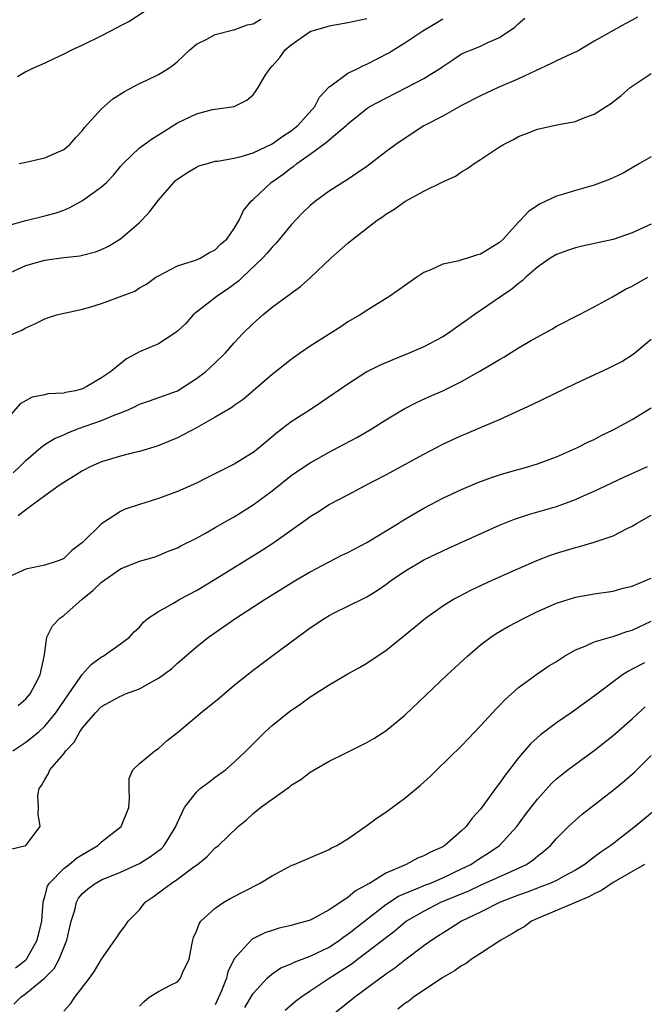
# Model space of a CAD drawing. Units: inches. Extents: x 2574000 to 2577000, y 1512000 to 1515000.
# Drawn here: x 2575012 to 2575078, y 1513194 to 1513298 of the extents above; entities that cross this region are included whole.
import ezdxf

# ---------------------------------------------------------------- set-up
doc = ezdxf.new("R2010")
doc.units = ezdxf.units.IN
doc.header["$MEASUREMENT"] = 0
doc.layers.add('LD25741512_2ft', color=101, linetype='Continuous')

msp = doc.modelspace()

# ---------------------------------------------------------------- linework, layer by layer
at = {"layer": 'LD25741512_2ft'}
for points, elevation in [([(2575025.49, 1513299), (2575023.97, 1513298.03), (2575023, 1513297.54), (2575022.67, 1513297.33), (2575021, 1513296.47), (2575019, 1513295.49), (2575017.9, 1513295), (2575017, 1513294.53), (2575015.96, 1513294.04), (2575015, 1513293.59), (2575013.64, 1513293), (2575013, 1513292.67), (2575012.13, 1513292.13)], 8774), ([(2575007, 1513263.03), (2575012.59, 1513265.41), (2575013, 1513265.66), (2575013.94, 1513266.06), (2575015, 1513266.59), (2575015.3, 1513266.7), (2575016.27, 1513267), (2575017, 1513267.2), (2575017.24, 1513267.24), (2575019, 1513267.62), (2575019.85, 1513267.85), (2575021, 1513268.2), (2575024.49, 1513269.51), (2575025, 1513269.85), (2575025.74, 1513270.26), (2575026.74, 1513271), (2575027, 1513271.15), (2575029, 1513272.2), (2575030.7, 1513272.7), (2575031, 1513272.83), (2575031.41, 1513273), (2575032.4, 1513273.6), (2575033, 1513273.86), (2575033.54, 1513274.46), (2575034.21, 1513275), (2575035, 1513276.12), (2575035.52, 1513277), (2575035.96, 1513278.04), (2575036.77, 1513279), (2575037, 1513279.19), (2575038.9, 1513281), (2575040.15, 1513281.85), (2575041, 1513282.52), (2575041.28, 1513282.72), (2575041.61, 1513283), (2575043, 1513283.97), (2575044.75, 1513285.25), (2575045, 1513285.49), (2575046.81, 1513287), (2575047, 1513287.19), (2575049, 1513288.79), (2575049.32, 1513289), (2575051, 1513289.9), (2575053.18, 1513291), (2575055, 1513291.95), (2575056.88, 1513293.12), (2575057, 1513293.22), (2575058.07, 1513293.93), (2575059, 1513294.57), (2575059.29, 1513294.71), (2575060.04, 1513295), (2575061, 1513295.39), (2575061.77, 1513295.77), (2575063, 1513296.28), (2575064.62, 1513297.38), (2575065, 1513297.77), (2575065.68, 1513298.32)], 8766), ([(2575077.55, 1513298.45), (2575077, 1513298.13), (2575076.25, 1513297.75), (2575073, 1513295.92), (2575071.48, 1513295), (2575071.17, 1513294.83), (2575070.58, 1513294.58), (2575069, 1513293.82), (2575068.46, 1513293.54), (2575066.79, 1513292.79), (2575065, 1513291.92), (2575062.86, 1513291), (2575061, 1513290.14), (2575059, 1513289.11), (2575057, 1513288), (2575055, 1513286.95), (2575052.6, 1513285.4), (2575052.04, 1513285), (2575051, 1513284.21), (2575049, 1513282.67), (2575046.8, 1513281.2), (2575046.46, 1513281), (2575045, 1513280.08), (2575043.57, 1513279), (2575043, 1513278.54), (2575042.21, 1513277.79), (2575041, 1513276.52), (2575039.43, 1513274.57), (2575039, 1513274.16), (2575038.48, 1513273.52), (2575037.99, 1513273), (2575035.88, 1513271), (2575035.44, 1513270.56), (2575034.29, 1513269.71), (2575033.19, 1513269), (2575031, 1513267.3), (2575030.67, 1513267), (2575029.89, 1513266.11), (2575029, 1513265.28), (2575028.61, 1513265), (2575027, 1513263.97), (2575025, 1513263.1), (2575023.62, 1513262.38), (2575021.93, 1513261), (2575021, 1513260.35), (2575019.45, 1513259.45), (2575019, 1513259.21), (2575018.24, 1513259), (2575017.18, 1513258.82), (2575017, 1513258.76), (2575015.34, 1513258.66), (2575015, 1513258.57), (2575013.68, 1513258.32), (2575012.39, 1513257.61), (2575011, 1513256)], 8764), ([(2575011, 1513276.4), (2575013, 1513276.98), (2575015, 1513277.45), (2575016.21, 1513277.79), (2575017, 1513278.06), (2575017.66, 1513278.34), (2575019, 1513279.1), (2575021, 1513280.53), (2575021.52, 1513281), (2575022.25, 1513281.75), (2575023, 1513282.67), (2575023.29, 1513283), (2575025, 1513284.63), (2575025.49, 1513285), (2575026.37, 1513285.63), (2575027, 1513286.01), (2575029, 1513287.27), (2575031, 1513288.25), (2575032.69, 1513288.69), (2575033, 1513288.74), (2575035, 1513289), (2575036.34, 1513289.66), (2575037, 1513290.25), (2575037.32, 1513290.68), (2575037.54, 1513291), (2575038.27, 1513292.27), (2575038.74, 1513293), (2575039, 1513293.26), (2575039.81, 1513294.19), (2575040.36, 1513295), (2575041, 1513295.51), (2575043, 1513296.91), (2575043.21, 1513297), (2575044.6, 1513297.4), (2575045, 1513297.54), (2575047, 1513297.86), (2575049, 1513298.31)], 8770), ([(2575011, 1513271.31), (2575013, 1513272.22), (2575015, 1513272.8), (2575017, 1513273.06), (2575018.75, 1513273.25), (2575019, 1513273.31), (2575020.35, 1513273.65), (2575021, 1513273.92), (2575021.72, 1513274.28), (2575023, 1513275.04), (2575025, 1513276.75), (2575025.26, 1513277), (2575026.09, 1513277.91), (2575027, 1513279.11), (2575028.62, 1513281), (2575028.81, 1513281.19), (2575029, 1513281.34), (2575029.98, 1513282.02), (2575031, 1513282.61), (2575031.27, 1513282.73), (2575032.17, 1513283), (2575033, 1513283.22), (2575033.24, 1513283.24), (2575035, 1513283.55), (2575035.72, 1513283.72), (2575037, 1513284.1), (2575039, 1513285.05), (2575040.12, 1513285.88), (2575041, 1513286.44), (2575041.7, 1513287), (2575043.49, 1513289), (2575044.01, 1513289.99), (2575045, 1513291.07), (2575045.19, 1513291.19), (2575047, 1513292.54), (2575047.96, 1513293), (2575048.65, 1513293.35), (2575049, 1513293.46), (2575051.32, 1513294.68), (2575051.8, 1513295), (2575053, 1513295.74), (2575054.89, 1513297), (2575056.22, 1513297.78), (2575057, 1513298.26)], 8768), ([(2575012.3, 1513283), (2575013, 1513283.13), (2575015, 1513283.58), (2575017, 1513284.46), (2575017.64, 1513285), (2575018.27, 1513285.72), (2575019, 1513286.48), (2575019.21, 1513286.79), (2575021, 1513288.75), (2575022.2, 1513289.8), (2575023.4, 1513290.6), (2575025, 1513291.44), (2575025.78, 1513291.78), (2575027, 1513292.38), (2575027.99, 1513293), (2575028.58, 1513293.42), (2575029, 1513293.76), (2575030.32, 1513295), (2575031, 1513295.59), (2575032.12, 1513296.12), (2575033, 1513296.61), (2575034.91, 1513297.09), (2575035, 1513297.09), (2575036.37, 1513297.63), (2575037, 1513297.74), (2575037.79, 1513298.21)], 8772), ([(2575011.67, 1513250.33), (2575012.37, 1513251), (2575013, 1513251.63), (2575014.6, 1513253), (2575015, 1513253.32), (2575016.04, 1513253.96), (2575017, 1513254.36), (2575017.44, 1513254.56), (2575018.56, 1513255), (2575021, 1513255.86), (2575022.49, 1513256.49), (2575023, 1513256.67), (2575023.8, 1513257), (2575024.63, 1513257.37), (2575025, 1513257.57), (2575026.06, 1513257.94), (2575027.52, 1513258.48), (2575029, 1513259), (2575031, 1513260.28), (2575031.96, 1513261), (2575033, 1513261.95), (2575034.08, 1513263), (2575035, 1513264.06), (2575035.87, 1513265), (2575037, 1513266.1), (2575038.01, 1513267), (2575039, 1513267.83), (2575040.58, 1513269), (2575040.83, 1513269.17), (2575041, 1513269.32), (2575041.99, 1513270.01), (2575043.05, 1513270.95), (2575045.18, 1513273), (2575047, 1513274.59), (2575047.5, 1513275), (2575050.09, 1513277), (2575050.64, 1513277.36), (2575051, 1513277.64), (2575051.85, 1513278.15), (2575053, 1513278.99), (2575055, 1513280.06), (2575057, 1513281.04), (2575058.34, 1513281.66), (2575059, 1513282.1), (2575059.56, 1513282.44), (2575060.31, 1513283), (2575061, 1513283.42), (2575063, 1513284.76), (2575063.42, 1513285), (2575064.46, 1513285.54), (2575065, 1513285.84), (2575065.85, 1513286.15), (2575067, 1513286.61), (2575069.06, 1513287.06), (2575071, 1513287.43), (2575071.73, 1513287.73), (2575073, 1513288.19), (2575074.25, 1513289), (2575074.72, 1513289.28), (2575075.84, 1513290.16), (2575076.77, 1513291), (2575079, 1513292.5)], 8762), ([(2575079, 1513283.7), (2575077.76, 1513283), (2575076.03, 1513281.97), (2575074.68, 1513281.32), (2575073, 1513280.7), (2575071, 1513280.14), (2575069.75, 1513279.75), (2575069, 1513279.54), (2575067.87, 1513279), (2575067.27, 1513278.73), (2575066.07, 1513277.93), (2575065.22, 1513277), (2575065, 1513276.81), (2575063.37, 1513275), (2575063, 1513274.66), (2575061.98, 1513274.02), (2575061, 1513273.42), (2575060.66, 1513273.34), (2575059.61, 1513273), (2575059, 1513272.82), (2575058.73, 1513272.72), (2575057, 1513272.36), (2575055.76, 1513271.76), (2575055, 1513271.47), (2575054.26, 1513271), (2575051.41, 1513269), (2575049, 1513267.48), (2575048.29, 1513267), (2575047, 1513266.26), (2575046.24, 1513265.76), (2575045, 1513264.99), (2575043, 1513263.7), (2575041.99, 1513263), (2575041, 1513262.29), (2575039, 1513260.71), (2575035.93, 1513258.07), (2575035, 1513257.44), (2575034.75, 1513257.25), (2575034.32, 1513257), (2575033, 1513256.2), (2575031, 1513255.09), (2575029, 1513254.03), (2575026.86, 1513253.14), (2575025, 1513252.58), (2575024.47, 1513252.47), (2575023, 1513252.08), (2575021.71, 1513251.71), (2575021, 1513251.49), (2575019.88, 1513251), (2575019, 1513250.56), (2575018.05, 1513249.95), (2575017, 1513249.33), (2575016.51, 1513249), (2575015, 1513247.91), (2575013, 1513246.44), (2575012.2, 1513245.8)], 8760), ([(2575079, 1513276.6), (2575078.23, 1513276.23), (2575077, 1513275.66), (2575075, 1513274.98), (2575071.73, 1513274.27), (2575071, 1513274.1), (2575070.18, 1513273.82), (2575069, 1513273.39), (2575068.35, 1513273), (2575067, 1513272.05), (2575065.78, 1513271), (2575065.39, 1513270.61), (2575065, 1513270.32), (2575064.29, 1513269.71), (2575063.19, 1513269), (2575060.32, 1513267), (2575059.53, 1513266.47), (2575059, 1513266.06), (2575057.52, 1513265), (2575057, 1513264.69), (2575055, 1513263.65), (2575053.53, 1513263), (2575051.72, 1513262.28), (2575050.32, 1513261.68), (2575049, 1513260.99), (2575047, 1513259.71), (2575044.21, 1513257.79), (2575043.01, 1513257), (2575041, 1513255.71), (2575040.1, 1513255), (2575039.47, 1513254.53), (2575037.66, 1513253), (2575037, 1513252.47), (2575035, 1513251.24), (2575033.5, 1513250.51), (2575032.17, 1513249.83), (2575031, 1513249.25), (2575029, 1513248.35), (2575027, 1513247.62), (2575025, 1513247.01), (2575023.5, 1513246.49), (2575023, 1513246.26), (2575021, 1513244.95), (2575019, 1513242.99), (2575017.87, 1513242.13), (2575017, 1513241.28), (2575016.82, 1513241.18), (2575016.32, 1513241), (2575015, 1513240.58), (2575013, 1513240.17), (2575011, 1513239.25)], 8758), ([(2575012.21, 1513225.79), (2575013, 1513226.47), (2575013.45, 1513227), (2575014, 1513228), (2575014.5, 1513229), (2575014.95, 1513230.95), (2575015, 1513231.42), (2575015.22, 1513233), (2575015.82, 1513234.18), (2575016.59, 1513235), (2575017, 1513235.26), (2575018.96, 1513237), (2575020.09, 1513237.91), (2575021, 1513238.81), (2575023, 1513240.21), (2575025, 1513241), (2575026.55, 1513241.45), (2575027, 1513241.6), (2575027.97, 1513242.03), (2575029, 1513242.43), (2575029.36, 1513242.64), (2575031, 1513243.45), (2575031.97, 1513243.97), (2575033, 1513244.55), (2575034.54, 1513245.46), (2575035, 1513245.71), (2575037, 1513246.97), (2575039, 1513248.44), (2575041, 1513250.04), (2575041.56, 1513250.44), (2575043, 1513251.41), (2575045, 1513252.51), (2575045.94, 1513253), (2575047.93, 1513254.07), (2575049.2, 1513254.8), (2575049.54, 1513255), (2575051, 1513255.92), (2575052.92, 1513257.08), (2575054.23, 1513257.77), (2575055.6, 1513258.39), (2575057, 1513259), (2575059, 1513259.97), (2575060.93, 1513261.07), (2575063, 1513262.31), (2575063.45, 1513262.55), (2575065, 1513263.52), (2575066.26, 1513264.26), (2575068.5, 1513265.5), (2575069, 1513265.81), (2575071.36, 1513267), (2575073, 1513267.85), (2575074.93, 1513268.93), (2575076.28, 1513269.72), (2575077, 1513270.05), (2575078.65, 1513271)], 8756), ([(2575011.62, 1513221), (2575013, 1513221.9), (2575014.37, 1513223), (2575015, 1513223.58), (2575016.17, 1513225), (2575017.53, 1513227), (2575018.74, 1513228.74), (2575018.94, 1513229.06), (2575019.9, 1513230.1), (2575021, 1513230.92), (2575021.17, 1513231), (2575023, 1513232.29), (2575023.95, 1513233), (2575024.45, 1513233.55), (2575025, 1513234.03), (2575025.42, 1513234.58), (2575025.93, 1513235), (2575027, 1513235.7), (2575028.59, 1513236.59), (2575029.27, 1513237), (2575031, 1513237.92), (2575033, 1513239.1), (2575037.87, 1513242.13), (2575039.19, 1513243), (2575042.58, 1513245.42), (2575043, 1513245.74), (2575043.8, 1513246.2), (2575045, 1513247), (2575047, 1513248.03), (2575048.8, 1513249), (2575051, 1513250.13), (2575055, 1513252.3), (2575057, 1513253.36), (2575059, 1513254.29), (2575059.51, 1513254.49), (2575060.74, 1513255), (2575063, 1513255.98), (2575066.44, 1513257.56), (2575071, 1513259.75), (2575074.57, 1513261.43), (2575075.9, 1513262.1), (2575077, 1513262.79), (2575077.28, 1513263), (2575079, 1513264.43)], 8754), ([(2575011.4, 1513210.6), (2575013, 1513211), (2575014.53, 1513213), (2575014.3, 1513214.3), (2575014.35, 1513215), (2575014.27, 1513216.27), (2575014.4, 1513217), (2575014.67, 1513217.33), (2575015, 1513217.98), (2575015.4, 1513218.6), (2575015.53, 1513219), (2575017, 1513220.66), (2575017.23, 1513221), (2575018.1, 1513221.9), (2575018.72, 1513223), (2575019, 1513223.41), (2575020.35, 1513225), (2575021, 1513225.68), (2575023, 1513226.77), (2575023.17, 1513226.83), (2575023.54, 1513227), (2575025, 1513227.54), (2575026.29, 1513228.29), (2575027, 1513228.66), (2575028.36, 1513229.64), (2575029, 1513230.24), (2575031, 1513231.97), (2575032.27, 1513233), (2575033.89, 1513234.11), (2575035.15, 1513235), (2575038.26, 1513237), (2575041.51, 1513239), (2575043, 1513239.87), (2575046.36, 1513241.64), (2575047, 1513241.94), (2575049, 1513243), (2575052.29, 1513245), (2575052.72, 1513245.28), (2575055, 1513246.6), (2575057, 1513247.65), (2575059, 1513248.58), (2575060.7, 1513249.3), (2575062.16, 1513249.84), (2575063, 1513250.11), (2575063.68, 1513250.32), (2575066.08, 1513251), (2575067, 1513251.29), (2575069, 1513252.03), (2575071.24, 1513253), (2575072.4, 1513253.6), (2575073, 1513253.87), (2575073.73, 1513254.27), (2575075, 1513254.87), (2575077, 1513255.97), (2575079, 1513257.2)], 8752), ([(2575011.91, 1513198.09), (2575013, 1513198.94), (2575013.06, 1513199), (2575014.21, 1513201), (2575014.68, 1513203), (2575014.82, 1513205), (2575015, 1513205.6), (2575015.29, 1513206.71), (2575015.45, 1513207), (2575017, 1513208.58), (2575017.56, 1513209), (2575018.35, 1513209.65), (2575019, 1513210.06), (2575020.6, 1513211), (2575021, 1513211.4), (2575023.05, 1513213), (2575023.89, 1513215), (2575023.96, 1513215.96), (2575023.9, 1513217), (2575023.92, 1513218.08), (2575024.31, 1513219), (2575025, 1513219.65), (2575026.61, 1513221), (2575027, 1513221.25), (2575027.93, 1513222.07), (2575029, 1513222.91), (2575031.48, 1513225), (2575033.43, 1513226.57), (2575035, 1513227.91), (2575037, 1513229.5), (2575038.98, 1513231), (2575041.66, 1513233), (2575043, 1513233.96), (2575044.55, 1513235), (2575045, 1513235.28), (2575045.56, 1513235.56), (2575047, 1513236.28), (2575048.84, 1513237.16), (2575049, 1513237.26), (2575050.08, 1513237.92), (2575051, 1513238.55), (2575051.59, 1513239), (2575053, 1513239.95), (2575055, 1513241.14), (2575057, 1513242.11), (2575057.61, 1513242.39), (2575063, 1513244.8), (2575064.57, 1513245.43), (2575065, 1513245.58), (2575066.06, 1513245.94), (2575069, 1513246.78), (2575071, 1513247.51), (2575071.94, 1513247.94), (2575073, 1513248.4), (2575076.12, 1513249.88), (2575078.61, 1513251)], 8750), ([(2575011.74, 1513194.26), (2575012.49, 1513195), (2575013, 1513195.37), (2575014.99, 1513197), (2575015.99, 1513198.01), (2575016.52, 1513199), (2575017.34, 1513201), (2575017.8, 1513203), (2575018.17, 1513204.17), (2575018.35, 1513205), (2575018.57, 1513205.43), (2575019, 1513205.93), (2575019.56, 1513206.44), (2575020.31, 1513207), (2575021, 1513207.37), (2575023, 1513208.19), (2575025, 1513209.11), (2575026.16, 1513209.84), (2575027.31, 1513210.69), (2575027.61, 1513211), (2575028.85, 1513213), (2575028.88, 1513213.12), (2575029, 1513213.42), (2575029.75, 1513215), (2575031, 1513216.64), (2575031.42, 1513217), (2575032.3, 1513217.7), (2575033, 1513218.2), (2575034.09, 1513219), (2575035, 1513219.8), (2575036.26, 1513221), (2575038.26, 1513223), (2575039, 1513223.65), (2575040.84, 1513225.16), (2575042.02, 1513225.97), (2575043, 1513226.69), (2575043.2, 1513226.8), (2575045, 1513227.97), (2575047, 1513229.12), (2575048.21, 1513229.79), (2575049, 1513230.25), (2575050.09, 1513231), (2575051, 1513231.58), (2575054, 1513234), (2575055.18, 1513235), (2575057, 1513236.3), (2575058.14, 1513237), (2575058.7, 1513237.3), (2575060.03, 1513237.97), (2575062.23, 1513239), (2575065, 1513240.25), (2575066.92, 1513241.08), (2575068.37, 1513241.63), (2575069, 1513241.85), (2575071, 1513242.47), (2575071.43, 1513242.57), (2575073, 1513243.03), (2575075, 1513243.68), (2575076.47, 1513244.47), (2575077, 1513244.72), (2575077.44, 1513245), (2575079, 1513245.86)], 8748), ([(2575017, 1513193.5), (2575017.73, 1513194.27), (2575018.19, 1513195), (2575019.72, 1513197), (2575020.25, 1513197.75), (2575021, 1513199), (2575022.39, 1513201), (2575022.63, 1513201.37), (2575023, 1513201.9), (2575023.48, 1513202.52), (2575023.8, 1513203), (2575025, 1513204.21), (2575025.61, 1513205), (2575026.43, 1513205.57), (2575027.58, 1513206.42), (2575028.33, 1513207), (2575029, 1513207.43), (2575030.74, 1513208.74), (2575031.11, 1513209), (2575032.15, 1513209.85), (2575033, 1513210.76), (2575033.32, 1513211), (2575035.41, 1513213), (2575036.29, 1513213.71), (2575037, 1513214.36), (2575037.78, 1513215), (2575039, 1513215.9), (2575040.82, 1513217.18), (2575041, 1513217.35), (2575042.02, 1513217.98), (2575043, 1513218.74), (2575045, 1513219.9), (2575046.73, 1513220.73), (2575049, 1513221.86), (2575049.72, 1513222.28), (2575051, 1513223.11), (2575053, 1513224.77), (2575057.46, 1513229), (2575059.6, 1513231), (2575061, 1513232.19), (2575062.08, 1513233), (2575062.63, 1513233.37), (2575063.9, 1513234.1), (2575065.58, 1513235), (2575067, 1513235.69), (2575069, 1513236.58), (2575071, 1513237.22), (2575073, 1513237.58), (2575075, 1513237.85), (2575075.89, 1513238.11), (2575077, 1513238.37), (2575079, 1513239.23)], 8746), ([(2575025, 1513194.03), (2575025.48, 1513194.52), (2575026.02, 1513195), (2575027, 1513195.6), (2575028.26, 1513196.26), (2575029, 1513196.61), (2575029.33, 1513197), (2575029.54, 1513197.54), (2575030.25, 1513199), (2575030.52, 1513200.52), (2575030.63, 1513201), (2575030.71, 1513201.29), (2575031, 1513201.94), (2575031.28, 1513202.72), (2575031.49, 1513203), (2575033, 1513204.39), (2575033.89, 1513205), (2575034.58, 1513205.42), (2575037.68, 1513207), (2575039, 1513207.81), (2575040.75, 1513208.75), (2575041, 1513208.88), (2575041.31, 1513209), (2575045, 1513210.59), (2575045.26, 1513210.74), (2575045.82, 1513211), (2575047, 1513211.7), (2575049, 1513213.1), (2575050.09, 1513213.91), (2575051, 1513214.53), (2575053, 1513215.99), (2575054.64, 1513217.36), (2575055, 1513217.7), (2575055.7, 1513218.3), (2575056.39, 1513219), (2575059, 1513221.53), (2575059.71, 1513222.29), (2575061, 1513223.63), (2575062.24, 1513225), (2575062.61, 1513225.39), (2575063, 1513225.78), (2575063.59, 1513226.41), (2575064.27, 1513227), (2575065, 1513227.66), (2575066.92, 1513229.08), (2575068.11, 1513229.89), (2575069, 1513230.43), (2575069.87, 1513231), (2575071, 1513231.64), (2575072.04, 1513232.04), (2575073, 1513232.5), (2575074.7, 1513233), (2575075, 1513233.07), (2575076.42, 1513233.58), (2575077, 1513233.73), (2575079, 1513234.67)], 8744), ([(2575078.28, 1513230.28), (2575077, 1513229.6), (2575076.59, 1513229.41), (2575075.99, 1513229), (2575073, 1513226.75), (2575071.97, 1513226.03), (2575070.54, 1513225), (2575069, 1513223.93), (2575067.32, 1513222.68), (2575066.26, 1513221.74), (2575065, 1513220.25), (2575063.58, 1513218.42), (2575063, 1513217.57), (2575062.74, 1513217.26), (2575061.45, 1513215.45), (2575061, 1513214.85), (2575060.12, 1513213.89), (2575059.47, 1513213), (2575059, 1513212.55), (2575057.23, 1513211), (2575057, 1513210.86), (2575055.7, 1513210.3), (2575055, 1513209.89), (2575054.35, 1513209.65), (2575053.13, 1513209), (2575051, 1513208.09), (2575049.26, 1513207), (2575049.09, 1513206.91), (2575049, 1513206.84), (2575047.8, 1513206.2), (2575047, 1513205.5), (2575045, 1513204.22), (2575043.22, 1513203.22), (2575043, 1513203.12), (2575042.66, 1513203), (2575041.34, 1513202.66), (2575041, 1513202.54), (2575039.73, 1513202.27), (2575039, 1513202.04), (2575038.23, 1513201.77), (2575036.89, 1513201.11), (2575036.77, 1513201), (2575035, 1513199.03), (2575034.32, 1513197.68), (2575034.17, 1513197), (2575033.65, 1513195.65), (2575033, 1513194.17)], 8742), ([(2575036.11, 1513193.89), (2575037, 1513195.39), (2575038.47, 1513197), (2575039, 1513197.44), (2575039.93, 1513198.07), (2575041, 1513198.5), (2575041.32, 1513198.68), (2575043, 1513199.3), (2575045, 1513200.27), (2575046.11, 1513201), (2575046.61, 1513201.39), (2575047, 1513201.64), (2575051, 1513204.76), (2575052.35, 1513205.65), (2575053, 1513205.94), (2575054.56, 1513206.56), (2575055.17, 1513206.83), (2575055.63, 1513207), (2575057, 1513207.57), (2575059, 1513208.52), (2575059.98, 1513209), (2575061, 1513209.69), (2575061.81, 1513210.19), (2575062.98, 1513211), (2575064.81, 1513213), (2575065.74, 1513214.26), (2575067, 1513215.9), (2575068.47, 1513217.53), (2575069, 1513218.02), (2575069.53, 1513218.47), (2575070.22, 1513219), (2575071, 1513219.59), (2575073, 1513221.03), (2575075, 1513222.61), (2575077, 1513224.36), (2575078.35, 1513225.65)], 8740), ([(2575040.37, 1513193.63), (2575041.45, 1513194.55), (2575042.02, 1513195), (2575043, 1513195.67), (2575045.01, 1513197), (2575047.45, 1513198.55), (2575048.01, 1513199), (2575049, 1513199.73), (2575051.98, 1513202.02), (2575053, 1513202.9), (2575053.14, 1513203), (2575055, 1513204.08), (2575056.81, 1513205), (2575059.77, 1513206.23), (2575061, 1513206.81), (2575064.3, 1513208.3), (2575065, 1513208.6), (2575065.84, 1513209), (2575066.53, 1513209.47), (2575067, 1513209.87), (2575067.65, 1513210.35), (2575068.36, 1513211), (2575069, 1513211.73), (2575070.28, 1513213), (2575071, 1513213.69), (2575071.71, 1513214.29), (2575075, 1513216.84), (2575076.18, 1513217.82), (2575077.25, 1513218.75), (2575079, 1513220.5)], 8738), ([(2575079.75, 1513215), (2575077.31, 1513213), (2575074.74, 1513211), (2575073.69, 1513210.31), (2575073, 1513209.77), (2575072.56, 1513209.44), (2575072.01, 1513209), (2575071, 1513208.4), (2575069.73, 1513207.73), (2575069, 1513207.32), (2575068.31, 1513207), (2575067.37, 1513206.63), (2575067, 1513206.5), (2575065.92, 1513206.08), (2575065, 1513205.75), (2575063.07, 1513205), (2575061, 1513203.96), (2575058.98, 1513203), (2575057.78, 1513202.22), (2575057, 1513201.76), (2575056.55, 1513201.45), (2575055.84, 1513201), (2575055, 1513200.4), (2575053, 1513198.89), (2575051.95, 1513198.05), (2575051, 1513197.42), (2575050.77, 1513197.23), (2575050.42, 1513197), (2575047.74, 1513195), (2575045.24, 1513193)], 8736), ([(2575078.29, 1513209), (2575075, 1513207.08), (2575073.76, 1513206.24), (2575073, 1513205.89), (2575072.43, 1513205.57), (2575067, 1513203.29), (2575066.37, 1513203), (2575065.58, 1513202.42), (2575065, 1513202.11), (2575064.34, 1513201.66), (2575063.14, 1513201), (2575061, 1513199.61), (2575060.04, 1513199), (2575059.46, 1513198.54), (2575059, 1513198.3), (2575058.24, 1513197.76), (2575057, 1513197.07), (2575053.92, 1513195), (2575053.43, 1513194.57), (2575053, 1513194.33), (2575052.28, 1513193.72)], 8734)]:
    msp.add_lwpolyline(points, dxfattribs=dict(at, elevation=elevation))

doc.saveas('drawing.dxf')
